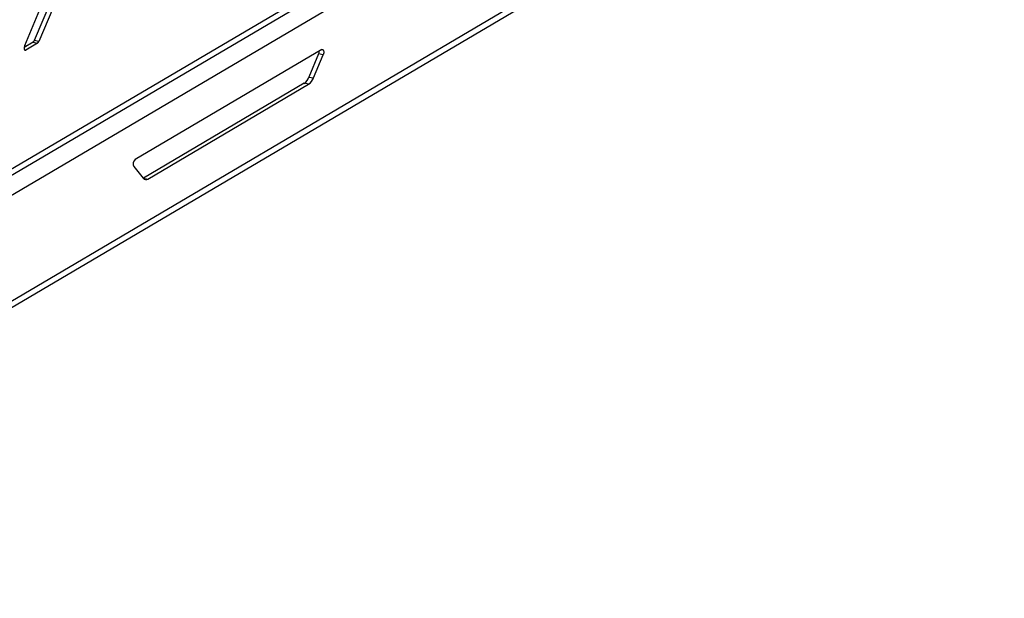
# Model space of a CAD drawing. Units: millimetres. Extents: x 0 to 4100, y 0 to 2871.
# Drawn here: x 3769 to 3922, y 852 to 941 of the extents above; entities that cross this region are included whole.
import ezdxf

# ---------------------------------------------------------------- set-up
doc = ezdxf.new("R2010")
doc.units = ezdxf.units.MM
doc.header["$LTSCALE"] = 10

msp = doc.modelspace()

# ---------------------------------------------------------------- linework, layer by layer
at = {"color": 7, "linetype": 'Continuous', "lineweight": 25}
for p, q in [((3338.14, 664.64), (3910.82, 1002.28)), ((3337.04, 663.01), (3910.46, 1001.09)), ((3911.93, 998.87), (3336.98, 659.67)), ((3921.96, 988.41), (3336.88, 643.24)), ((3336.79, 642.2), (3921.05, 986.9)), ((3770.27, 937.33), (3775.98, 950.9)), ((3776.19, 948.61), (3771.76, 938.11)), ((3776.87, 948.46), (3772.45, 937.95)), ((3771.58, 937.86), (3770.2, 937.05)), ((3772.27, 937.71), (3770.45, 936.64)), ((3771.58, 937.86), (3772.27, 937.71)), ((3772.45, 937.95), (3771.76, 938.11)), ((3816.27, 936.71), (3787.39, 919.67)), ((3815.79, 936.03), (3814.29, 932.46)), ((3814.98, 932.31), (3816.48, 935.88)), ((3816.48, 935.88), (3815.79, 936.03)), ((3814.29, 932.46), (3814.98, 932.31)), ((3813.56, 931.48), (3788.67, 916.8)), ((3789.36, 916.65), (3814.24, 931.33)), ((3814.24, 931.33), (3813.56, 931.48)), ((3787.16, 918.58), (3788.63, 916.76)), ((3788.62, 916.77), (3788.67, 916.8)), ((3788.67, 916.8), (3789.36, 916.65))]:
    msp.add_line(p, q, dxfattribs=at)
at = {"color": 8, "linetype": 'Continuous', "lineweight": 25}
msp.add_line((3770.45, 936.64), (3770.26, 936.68), dxfattribs=at)
at = {"color": 7, "linetype": 'Continuous', "lineweight": 25, "flags": 128}
for points in [[(3770.27, 937.33), (3770.22, 937.19), (3770.2, 937.05), (3770.19, 936.91), (3770.21, 936.79), (3770.25, 936.69), (3770.3, 936.63), (3770.37, 936.61), (3770.45, 936.64)], [(3816.27, 936.71), (3816.36, 936.74), (3816.44, 936.72), (3816.51, 936.65), (3816.55, 936.53), (3816.57, 936.39), (3816.57, 936.22), (3816.54, 936.05), (3816.48, 935.88)]]:
    msp.add_lwpolyline(points, dxfattribs=at)
at = {"color": 7, "linetype": 'Continuous', "lineweight": 25}
for centre, radius, start, end in [((3771.28, 938.28), 0.513, 305.846, 340.4619), ((3771.97, 938.13), 0.513, 305.846, 340.4619), ((3814.68, 936.5), 1.21, 337.3561, 359.3928), ((3812.36, 933.14), 2.05, 305.8596, 340.4666), ((3813.04, 932.99), 2.05, 305.8596, 340.4666), ((3787.98, 918.98), 0.91, 130.8168, 205.8093), ((3789.05, 917.08), 0.526, 216.5291, 305.0469)]:
    msp.add_arc(centre, radius, start, end, dxfattribs=at)

doc.saveas('drawing.dxf')
